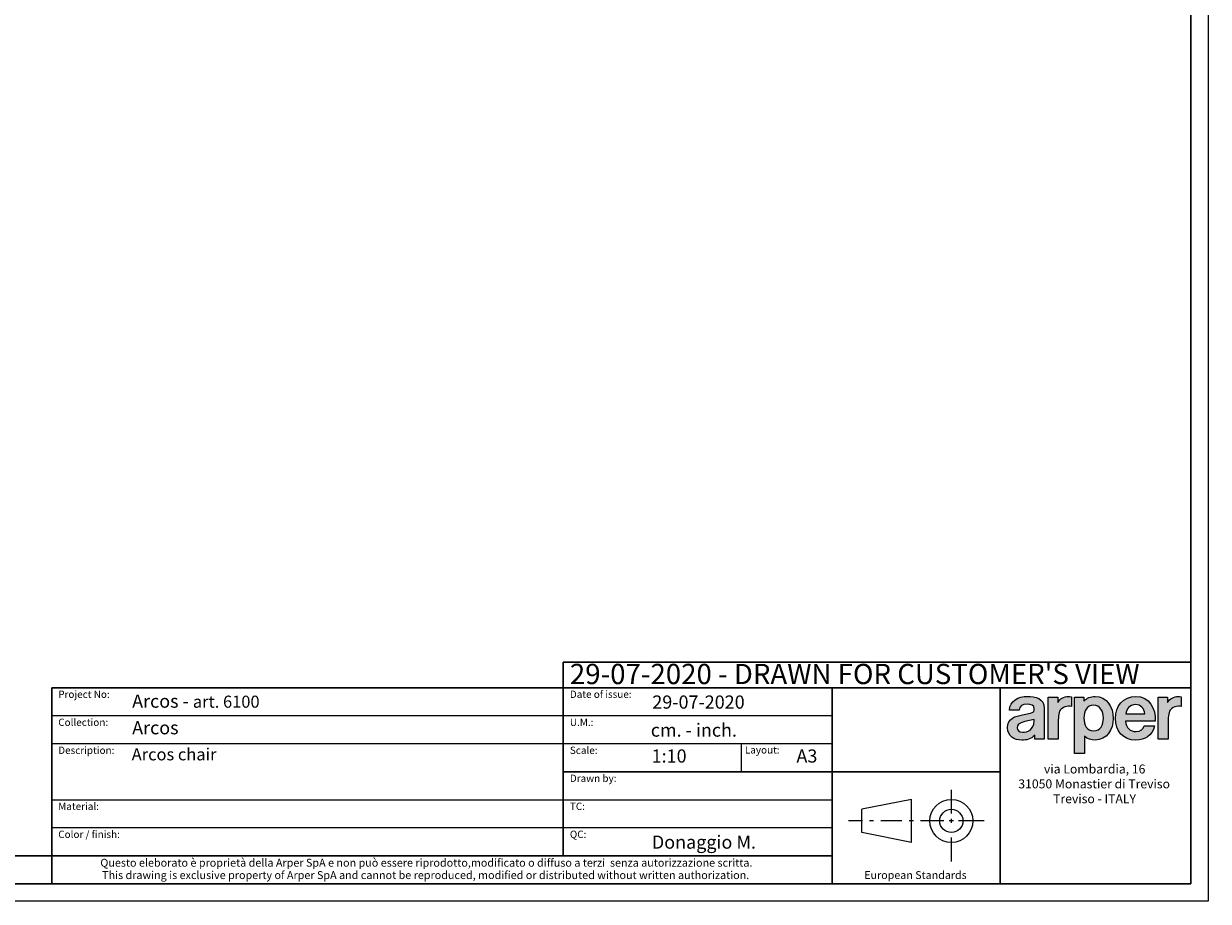
# Model space of a CAD drawing. Units: inches. Extents: x 0 to 4090, y 0 to 2860.
# Drawn here: x 2160 to 4090, y 0 to 1430 of the extents above; entities that cross this region are included whole.
import ezdxf

# ---------------------------------------------------------------- set-up
doc = ezdxf.new("R2010")
doc.units = ezdxf.units.IN
doc.header["$MEASUREMENT"] = 0
doc.linetypes.add('SLD-Solido', pattern=[0])
doc.layers.add('CARTIGLIO', color=7, linetype='Continuous', lineweight=13)
doc.styles.add('SLDTEXTSTYLE0', font='arial.ttf')
doc.styles.add('SLDTEXTSTYLE2', font='arial.ttf', dxfattribs={"width": 0.9})

msp = doc.modelspace()

# ---------------------------------------------------------------- hatches: boundary and pattern name
at = {"layer": 'CARTIGLIO'}
h = msp.add_hatch(color=256, dxfattribs=at)
edge = h.paths.add_edge_path(flags=0)
edge.add_spline(control_points=[(3822.845, 314.259), (3822.845, 330.847), (3807.626, 333.752), (3795.199, 333.752), (3780.712, 333.752), (3766.474, 326.823), (3766.17, 311.36)], knot_values=[8, 8, 8, 8, 9, 9, 9, 10, 10, 10, 10], weights=[1, 1, 1, 1, 1, 1, 1], degree=3, periodic=0)
edge.add_line((3766.17, 311.36), (3781.806, 311.36))
edge.add_spline(control_points=[(3781.806, 311.36), (3782.233, 318.683), (3787.472, 321.294), (3794.659, 321.294), (3801.558, 321.294), (3806.538, 318.964), (3806.538, 313.826), (3806.538, 309.551), (3804.466, 307.489), (3800.463, 306.659)], knot_values=[4, 4, 4, 4, 5, 5, 5, 6, 6, 6, 7, 7, 7, 7], weights=[1, 1, 1, 1, 1, 1, 1, 1, 1, 1], degree=3, periodic=0)
edge.add_line((3800.463, 306.659), (3787.052, 303.909))
edge.add_spline(control_points=[(3787.052, 303.909), (3775.868, 301.549), (3763.016, 298.369), (3763.016, 282.901), (3763.016, 268.81), (3773.79, 262.578), (3786.079, 262.578), (3793.412, 262.578), (3801.009, 263.828), (3807.226, 270.608)], knot_values=[0, 0, 0, 0, 1, 1, 1, 2, 2, 2, 3, 3, 3, 3], weights=[1, 1, 1, 1, 1, 1, 1, 1, 1, 1], degree=3, periodic=0)
edge.add_line((3807.226, 270.608), (3807.226, 263.954))
edge.add_line((3807.226, 263.954), (3822.845, 263.954))
edge.add_line((3822.845, 263.954), (3822.845, 314.259))
edge = h.paths.add_edge_path(flags=0)
edge.add_spline(control_points=[(3806.125, 293.956), (3806.125, 278.754), (3794.794, 275.562), (3787.733, 275.562), (3781.671, 275.562), (3778.498, 278.896), (3778.498, 282.489), (3778.498, 287.179), (3780.841, 290.63), (3791.346, 292.973)], knot_values=[1, 1, 1, 1, 2, 2, 2, 3, 3, 3, 4, 4, 4, 4], weights=[1, 1, 1, 1, 1, 1, 1, 1, 1, 1], degree=3, periodic=0)
edge.add_line((3791.346, 292.973), (3806.125, 296.305))
edge.add_line((3806.125, 296.305), (3806.125, 293.956))
h = msp.add_hatch(color=256, dxfattribs=at)
edge = h.paths.add_edge_path(flags=0)
edge.add_spline(control_points=[(3845.614, 295.042), (3845.614, 305.971), (3847.297, 310.944), (3851.709, 314.37)], knot_values=[7, 7, 7, 7, 8, 8, 8, 8], weights=[1, 1, 1, 1], degree=3, periodic=0)
edge.add_spline(control_points=[(3851.709, 314.37), (3854.608, 316.592), (3857.512, 317.843), (3862.202, 317.843), (3864.156, 317.843), (3864.705, 317.843), (3866.906, 317.588)], knot_values=[5, 5, 5, 5, 6, 6, 6, 7, 7, 7, 7], weights=[1, 1, 1, 1, 1, 1, 1], degree=3, periodic=0)
edge.add_line((3866.906, 317.588), (3866.906, 333.19))
edge.add_spline(control_points=[(3866.906, 333.19), (3864.965, 333.875), (3863.045, 333.752), (3862.202, 333.752), (3854.478, 333.752), (3848.668, 330.271), (3844.658, 323.921)], knot_values=[2, 2, 2, 2, 3, 3, 3, 4, 4, 4, 4], weights=[1, 1, 1, 1, 1, 1, 1], degree=3, periodic=0)
edge.add_line((3844.658, 323.921), (3844.658, 332.368))
edge.add_line((3844.658, 332.368), (3829.056, 332.368))
edge.add_line((3829.056, 332.368), (3829.056, 263.954))
edge.add_line((3829.056, 263.954), (3845.614, 263.954))
edge.add_line((3845.614, 263.954), (3845.614, 295.042))
h = msp.add_hatch(color=256, dxfattribs=at)
edge = h.paths.add_edge_path(flags=0)
edge.add_spline(control_points=[(3888.458, 268.928), (3893.712, 264.089), (3898.699, 262.578), (3905.744, 262.578), (3924.777, 262.578), (3935.141, 279.728), (3935.141, 298.081), (3935.141, 316.457), (3924.777, 333.752), (3905.744, 333.752), (3898.259, 333.752), (3892.323, 331.51), (3887.486, 326.139)], knot_values=[0, 0, 0, 0, 1, 1, 1, 2, 2, 2, 3, 3, 3, 4, 4, 4, 4], weights=[1, 1, 1, 1, 1, 1, 1, 1, 1, 1, 1, 1, 1], degree=3, periodic=0)
edge.add_line((3887.486, 326.139), (3887.486, 332.368))
edge.add_line((3887.486, 332.368), (3871.887, 332.368))
edge.add_line((3871.887, 332.368), (3871.887, 240.893))
edge.add_line((3871.887, 240.893), (3888.458, 240.893))
edge.add_line((3888.458, 240.893), (3888.458, 268.928))
edge = h.paths.add_edge_path(flags=0)
edge.add_spline(control_points=[(3887.368, 298.647), (3887.368, 309.822), (3892.055, 319.359), (3903.116, 319.359), (3914.032, 319.359), (3919.006, 309.551), (3919.006, 298.647)], knot_values=[0, 0, 0, 0, 1, 1, 1, 2, 2, 2, 2], weights=[1, 1, 1, 1, 1, 1, 1], degree=3, periodic=0)
edge.add_spline(control_points=[(3919.006, 298.647), (3919.006, 287.44), (3914.313, 277.656), (3903.239, 277.656), (3892.323, 277.656), (3887.368, 287.44), (3887.368, 298.647)], knot_values=[2, 2, 2, 2, 3, 3, 3, 4, 4, 4, 4], weights=[1, 1, 1, 1, 1, 1, 1], degree=3, periodic=0)
h = msp.add_hatch(color=256, dxfattribs=at)
edge = h.paths.add_edge_path(flags=0)
edge.add_spline(control_points=[(4003.391, 293.407), (4004.774, 314.37), (3994.139, 333.752), (3971.903, 333.752), (3951.877, 333.752), (3938.595, 318.39), (3938.595, 298.081), (3938.595, 277.087), (3951.183, 262.578), (3971.903, 262.578), (3986.681, 262.578), (3998.02, 269.622), (4002.457, 285.659)], knot_values=[3, 3, 3, 3, 4, 4, 4, 5, 5, 5, 6, 6, 6, 7, 7, 7, 7], weights=[1, 1, 1, 1, 1, 1, 1, 1, 1, 1, 1, 1, 1], degree=3, periodic=0)
edge.add_line((4002.457, 285.659), (3985.592, 285.659))
edge.add_spline(control_points=[(3985.592, 285.659), (3984.332, 281.077), (3979.235, 276.548), (3972.458, 276.548), (3962.661, 276.548), (3956.168, 282.489), (3955.325, 293.407)], knot_values=[0, 0, 0, 0, 1, 1, 1, 2, 2, 2, 2], weights=[1, 1, 1, 1, 1, 1, 1], degree=3, periodic=0)
edge.add_line((3955.325, 293.407), (4003.391, 293.407))
edge = h.paths.add_edge_path(flags=0)
edge.add_spline(control_points=[(3955.613, 305.278), (3956.269, 312.741), (3961.824, 320.49), (3971.357, 320.49), (3980.044, 320.49), (3985.592, 313.978), (3986.554, 305.278)], knot_values=[0, 0, 0, 0, 1, 1, 1, 2, 2, 2, 2], weights=[1, 1, 1, 1, 1, 1, 1], degree=3, periodic=0)
edge.add_line((3986.554, 305.278), (3955.613, 305.278))
h = msp.add_hatch(color=256, dxfattribs=at)
edge = h.paths.add_edge_path(flags=0)
edge.add_spline(control_points=[(4024.684, 295.042), (4024.684, 305.971), (4026.351, 310.944), (4030.753, 314.37)], knot_values=[7, 7, 7, 7, 8, 8, 8, 8], weights=[1, 1, 1, 1], degree=3, periodic=0)
edge.add_spline(control_points=[(4030.753, 314.37), (4033.652, 316.592), (4036.56, 317.843), (4041.265, 317.843), (4043.198, 317.843), (4043.77, 317.843), (4045.97, 317.588)], knot_values=[5, 5, 5, 5, 6, 6, 6, 7, 7, 7, 7], weights=[1, 1, 1, 1, 1, 1, 1], degree=3, periodic=0)
edge.add_line((4045.97, 317.588), (4045.97, 333.19))
edge.add_spline(control_points=[(4045.97, 333.19), (4044.031, 333.875), (4042.067, 333.752), (4041.265, 333.752), (4033.529, 333.752), (4027.715, 330.271), (4023.705, 323.921)], knot_values=[2, 2, 2, 2, 3, 3, 3, 4, 4, 4, 4], weights=[1, 1, 1, 1, 1, 1, 1], degree=3, periodic=0)
edge.add_line((4023.705, 323.921), (4023.705, 332.368))
edge.add_line((4023.705, 332.368), (4008.099, 332.368))
edge.add_line((4008.099, 332.368), (4008.099, 263.954))
edge.add_line((4008.099, 263.954), (4024.684, 263.954))
edge.add_line((4024.684, 263.954), (4024.684, 295.042))

# ---------------------------------------------------------------- linework, layer by layer
for p, q in [((4090, 2859.634), (4090, 0)), ((4090, 0), (0, 0))]:
    msp.add_line(p, q, dxfattribs=at)
at = {"layer": 'CARTIGLIO', "lineweight": 30}
for p, q in [((4061.479, 2831.113), (4061.479, 28.521)), ((4061.479, 28.521), (28.521, 28.521))]:
    msp.add_line(p, q, dxfattribs=at)
at = {"layer": 'CARTIGLIO', "linetype": 'SLD-Solido', "lineweight": 30}
for p, q in [((3039.282, 349.225), (3039.282, 389.567)), ((3039.282, 389.567), (4061.479, 389.567)), ((4061.479, 347.958), (2205.839, 347.958)), ((2205.839, 347.958), (2205.839, 28.521)), ((3039.282, 74.155), (3039.282, 347.958)), ((3477.366, 28.521), (3477.366, 347.958)), ((3751.169, 28.521), (3751.169, 347.958)), ((3751.169, 211.056), (3039.282, 211.056)), ((2205.839, 74.155), (1347.18, 74.155)), ((2205.839, 74.155), (2205.839, 28.521)), ((3477.366, 74.155), (2205.839, 74.155))]:
    msp.add_line(p, q, dxfattribs=at)
at = {"layer": 'CARTIGLIO', "linetype": 'SLD-Solido', "lineweight": 15}
for p, q in [((3751.169, 347.958), (3477.366, 347.958)), ((3477.366, 302.324), (2205.839, 302.324)), ((3477.366, 256.69), (2205.839, 256.69)), ((3329.351, 211.056), (3329.351, 256.69)), ((2205.839, 165.423), (3477.366, 165.423)), ((3606.407, 166.101), (3525.386, 149.897)), ((3606.407, 95.883), (3606.407, 166.101)), ((3525.386, 112.087), (3525.386, 149.897)), ((3477.366, 119.789), (2205.839, 119.789)), ((3606.407, 95.883), (3525.386, 112.087))]:
    msp.add_line(p, q, dxfattribs=at)
at = {"layer": 'CARTIGLIO', "linetype": 'SLD-Solido', "lineweight": 0}
for p, q in [((3829.056, 332.368), (3844.658, 332.368)), ((3829.056, 263.954), (3829.056, 332.368)), ((3844.658, 332.368), (3844.658, 323.921)), ((3866.906, 333.19), (3866.906, 317.588)), ((3871.887, 240.893), (3871.887, 332.368)), ((3871.887, 332.368), (3887.486, 332.368)), ((3887.486, 332.368), (3887.486, 326.139)), ((4008.099, 332.368), (4023.705, 332.368)), ((4008.099, 263.954), (4008.099, 332.368)), ((4023.705, 332.368), (4023.705, 323.921)), ((4045.97, 333.19), (4045.97, 317.588)), ((3781.806, 311.36), (3766.17, 311.36)), ((3822.845, 314.259), (3822.845, 263.954)), ((3787.052, 303.909), (3800.463, 306.659)), ((3806.125, 296.305), (3791.346, 292.973)), ((3806.125, 293.956), (3806.125, 296.305)), ((3845.614, 295.042), (3845.614, 263.954)), ((4003.391, 293.407), (3955.325, 293.407)), ((3955.613, 305.278), (3986.554, 305.278)), ((4024.684, 295.042), (4024.684, 263.954)), ((3807.226, 263.954), (3807.226, 270.608)), ((3985.592, 285.659), (4002.457, 285.659)), ((3822.845, 263.954), (3807.226, 263.954)), ((3845.614, 263.954), (3829.056, 263.954)), ((3888.458, 268.928), (3888.458, 240.893)), ((4024.684, 263.954), (4008.099, 263.954)), ((3888.458, 240.893), (3871.887, 240.893))]:
    msp.add_line(p, q, dxfattribs=at)
at = {"layer": 'CARTIGLIO', "linetype": 'SLD-Solido'}
for p, q in [((3671.416, 143.091), (3671.416, 181.63)), ((3526.507, 130.992), (3503.78, 130.992)), ((3544.829, 130.992), (3538.077, 130.992)), ((3590.901, 130.992), (3556.662, 130.992)), ((3609.486, 130.992), (3602.734, 130.992)), ((3659.317, 130.992), (3621.319, 130.992)), ((3674.792, 130.992), (3668.04, 130.992)), ((3671.416, 127.616), (3671.416, 134.368)), ((3724.755, 130.992), (3683.249, 130.992)), ((3671.416, 64.915), (3671.416, 103.72))]:
    msp.add_line(p, q, dxfattribs=at)
at = {"layer": 'CARTIGLIO', "linetype": 'SLD-Solido', "lineweight": 15}
for radius in [35.109, 18.905]:
    msp.add_circle((3671.416, 130.992), radius, dxfattribs=at)
at = {"layer": 'CARTIGLIO', "linetype": 'SLD-Solido', "lineweight": 0}
for points, knots in [([(3766.17, 311.36), (3766.474, 326.823), (3780.712, 333.752), (3795.199, 333.752), (3807.626, 333.752), (3822.845, 330.847), (3822.845, 314.259)], [8, 8, 8, 8, 9, 9, 9, 10, 10, 10, 10]), ([(3844.658, 323.921), (3848.668, 330.271), (3854.478, 333.752), (3862.202, 333.752), (3863.045, 333.752), (3864.965, 333.875), (3866.906, 333.19)], [2, 2, 2, 2, 3, 3, 3, 4, 4, 4, 4]), ([(3887.486, 326.139), (3892.323, 331.51), (3898.259, 333.752), (3905.744, 333.752), (3924.777, 333.752), (3935.141, 316.457), (3935.141, 298.081), (3935.141, 279.728), (3924.777, 262.578), (3905.744, 262.578), (3898.699, 262.578), (3893.712, 264.089), (3888.458, 268.928)], [0, 0, 0, 0, 1, 1, 1, 2, 2, 2, 3, 3, 3, 4, 4, 4, 4]), ([(4002.457, 285.659), (3998.02, 269.622), (3986.681, 262.578), (3971.903, 262.578), (3951.183, 262.578), (3938.595, 277.087), (3938.595, 298.081), (3938.595, 318.39), (3951.877, 333.752), (3971.903, 333.752), (3994.139, 333.752), (4004.774, 314.37), (4003.391, 293.407)], [3, 3, 3, 3, 4, 4, 4, 5, 5, 5, 6, 6, 6, 7, 7, 7, 7]), ([(4023.705, 323.921), (4027.715, 330.271), (4033.529, 333.752), (4041.265, 333.752), (4042.067, 333.752), (4044.031, 333.875), (4045.97, 333.19)], [2, 2, 2, 2, 3, 3, 3, 4, 4, 4, 4]), ([(3800.463, 306.659), (3804.466, 307.489), (3806.538, 309.551), (3806.538, 313.826), (3806.538, 318.964), (3801.558, 321.294), (3794.659, 321.294), (3787.472, 321.294), (3782.233, 318.683), (3781.806, 311.36)], [4, 4, 4, 4, 5, 5, 5, 6, 6, 6, 7, 7, 7, 7]), ([(3866.906, 317.588), (3864.705, 317.843), (3864.156, 317.843), (3862.202, 317.843), (3857.512, 317.843), (3854.608, 316.592), (3851.709, 314.37)], [5, 5, 5, 5, 6, 6, 6, 7, 7, 7, 7]), ([(3919.006, 298.647), (3919.006, 309.551), (3914.032, 319.359), (3903.116, 319.359), (3892.055, 319.359), (3887.368, 309.822), (3887.368, 298.647)], [0, 0, 0, 0, 1, 1, 1, 2, 2, 2, 2]), ([(3986.554, 305.278), (3985.592, 313.978), (3980.044, 320.49), (3971.357, 320.49), (3961.824, 320.49), (3956.269, 312.741), (3955.613, 305.278)], [0, 0, 0, 0, 1, 1, 1, 2, 2, 2, 2]), ([(4045.97, 317.588), (4043.77, 317.843), (4043.198, 317.843), (4041.265, 317.843), (4036.56, 317.843), (4033.652, 316.592), (4030.753, 314.37)], [5, 5, 5, 5, 6, 6, 6, 7, 7, 7, 7]), ([(3807.226, 270.608), (3801.009, 263.828), (3793.412, 262.578), (3786.079, 262.578), (3773.79, 262.578), (3763.016, 268.81), (3763.016, 282.901), (3763.016, 298.369), (3775.868, 301.549), (3787.052, 303.909)], [0, 0, 0, 0, 1, 1, 1, 2, 2, 2, 3, 3, 3, 3]), ([(3791.346, 292.973), (3780.841, 290.63), (3778.498, 287.179), (3778.498, 282.489), (3778.498, 278.896), (3781.671, 275.562), (3787.733, 275.562), (3794.794, 275.562), (3806.125, 278.754), (3806.125, 293.956)], [1, 1, 1, 1, 2, 2, 2, 3, 3, 3, 4, 4, 4, 4]), ([(3887.368, 298.647), (3887.368, 287.44), (3892.323, 277.656), (3903.239, 277.656), (3914.313, 277.656), (3919.006, 287.44), (3919.006, 298.647)], [2, 2, 2, 2, 3, 3, 3, 4, 4, 4, 4]), ([(3955.325, 293.407), (3956.168, 282.489), (3962.661, 276.548), (3972.458, 276.548), (3979.235, 276.548), (3984.332, 281.077), (3985.592, 285.659)], [0, 0, 0, 0, 1, 1, 1, 2, 2, 2, 2])]:
    msp.add_open_spline(points, degree=3, knots=knots, dxfattribs=at)
for points in [[(3851.709, 314.37), (3847.297, 310.944), (3845.614, 305.971), (3845.614, 295.042)], [(4030.753, 314.37), (4026.351, 310.944), (4024.684, 305.971), (4024.684, 295.042)]]:
    msp.add_open_spline(points, degree=3, dxfattribs=at)

# ---------------------------------------------------------------- texts
at = {"layer": 'CARTIGLIO', "linetype": 'SLD-Solido', "lineweight": 0, "attachment_point": 1, "style": 'SLDTEXTSTYLE0'}
for s, insert, char_height in [("{29-07-2020 - DRAWN FOR CUSTOMER'S VIEW}", (3049.99, 386.875), 33.02), ('{\\fArial|b0|i0|c0|p34;\\H0.999995x;Arcos - \\H0.9167x;art. 6100}', (2336.948, 336.851), 21.468), ('{29-07-2020}', (3184.305, 335.36), 21.47341), ('{\\H1x;Arcos}', (2336.959, 293.532), 21.468), ('cm. - inch.', (3181.826, 289.726), 21.47341), ('{\\fArial|b0|i0|c0|p34;\\H0.91667x;Arcos chair}', (2336.178, 249.324), 21.47), ('1:10', (3183.179, 247.488), 21.4734), ('A3', (3419.051, 247.488), 21.4734), ('Donaggio M.', (3183.54, 107.191), 21.47341)]:
    msp.add_mtext(s, dxfattribs=dict(at, insert=insert, char_height=char_height))
at = {"layer": 'CARTIGLIO', "linetype": 'SLD-Solido', "lineweight": 15}
for s, insert, char_height, attachment_point, style in [('Project No:', (2216.548, 343.239), 11.86479, 1, 'SLDTEXTSTYLE0'), ('Date of issue:', (3049.99, 343.239), 11.86479, 1, 'SLDTEXTSTYLE0'), ('Date of issue:', (3049.99, 343.239), 11.86479, 1, 'SLDTEXTSTYLE0'), ('Collection:', (2216.548, 297.605), 11.86479, 1, 'SLDTEXTSTYLE0'), ('U.M.:', (3049.99, 297.605), 11.8648, 1, 'SLDTEXTSTYLE0'), ('U.M.:', (3049.99, 297.605), 11.8648, 1, 'SLDTEXTSTYLE0'), ('Description:', (2216.548, 251.971), 11.86479, 1, 'SLDTEXTSTYLE0'), ('Scale:', (3049.99, 251.971), 11.8648, 1, 'SLDTEXTSTYLE0'), ('Scale:', (3049.99, 251.971), 11.8648, 1, 'SLDTEXTSTYLE0'), ('Layout:', (3335.041, 252.605), 11.8648, 1, 'SLDTEXTSTYLE0'), ('Layout:', (3335.041, 252.605), 11.8648, 1, 'SLDTEXTSTYLE0'), ('Drawn by:', (3049.99, 206.338), 11.8648, 1, 'SLDTEXTSTYLE0'), ('Drawn by:', (3049.99, 206.338), 11.8648, 1, 'SLDTEXTSTYLE0'), ('Material:', (2216.548, 160.704), 11.8648, 1, 'SLDTEXTSTYLE0'), ('TC:', (3049.99, 160.704), 11.8648, 1, 'SLDTEXTSTYLE0'), ('Color / finish:', (2216.548, 115.07), 11.86479, 1, 'SLDTEXTSTYLE0'), ('QC:', (3049.99, 115.07), 11.8648, 1, 'SLDTEXTSTYLE0'), ('QC:', (3049.99, 115.07), 11.8648, 1, 'SLDTEXTSTYLE0'), ('Questo eleborato è proprietà della Arper SpA e non può essere riprodotto,modificato o diffuso a terzi  senza autorizzazione scritta.', (2816.214, 69.308), 12.884048, 2, 'SLDTEXTSTYLE0'), ('This drawing is exclusive property of Arper SpA and cannot be reproduced, modified or distributed without written authorization.', (2815.073, 49.141), 12.884048, 2, 'SLDTEXTSTYLE0'), ('European Standards', (3612.945, 49.126), 12.77746, 2, 'SLDTEXTSTYLE2')]:
    msp.add_mtext(s, dxfattribs=dict(at, insert=insert, char_height=char_height, attachment_point=attachment_point, style=style))
at = {"layer": 'CARTIGLIO', "color": 0, "linetype": 'SLD-Solido', "lineweight": 15, "char_height": 14.60282, "attachment_point": 2, "style": 'SLDTEXTSTYLE0'}
for s, insert in [('via Lombardia, 16', (3904.898, 222.872)), ('31050 Monastier di Treviso', (3904.016, 198.631)), ('Treviso - ITALY', (3904.695, 174.391))]:
    msp.add_mtext(s, dxfattribs=dict(at, insert=insert))

doc.saveas('drawing.dxf')
